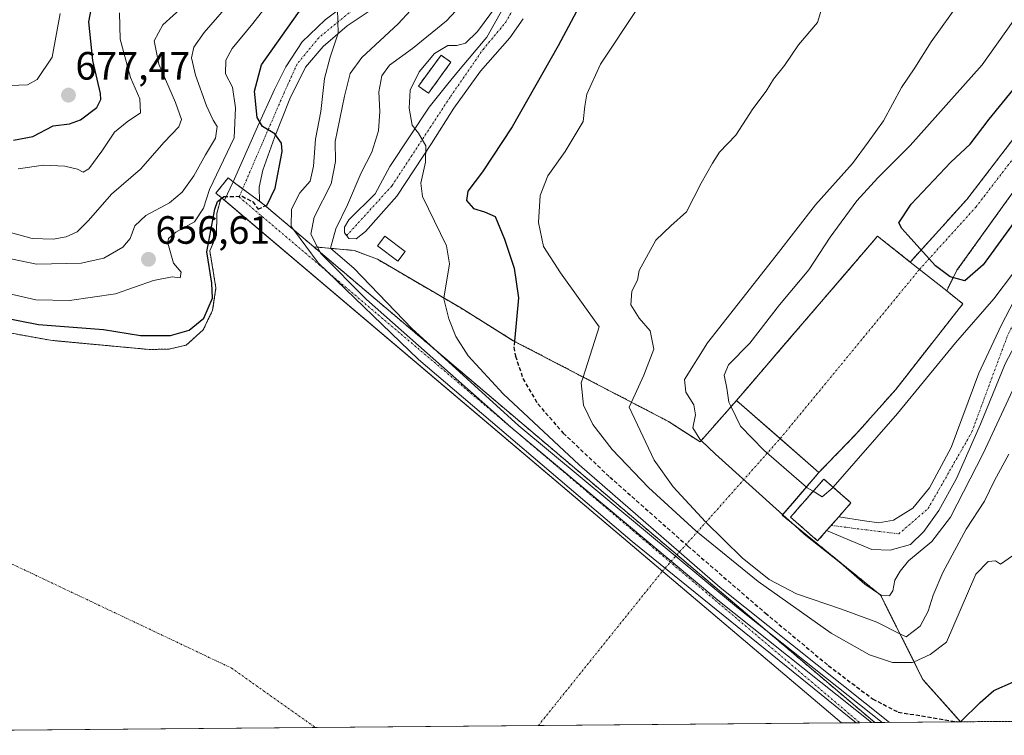
# Model space of a CAD drawing. Units: metres. Extents: x 561787 to 562913, y 4751846 to 4753883.
# Drawn here: x 562378 to 562628, y 4751848 to 4752030 of the extents above; entities that cross this region are included whole.
import ezdxf
from ezdxf.enums import TextEntityAlignment as Align

# ---------------------------------------------------------------- set-up
doc = ezdxf.new("R2010")
doc.units = ezdxf.units.M
doc.header["$MEASUREMENT"] = 0
for name, pattern in [('TRAZO_Y_PUNTO', [1, 0.5, -0.25, 0, -0.25]), ('TRAZOS', [0.75, 0.5, -0.25]), ('TRAZOS2', [0.375, 0.25, -0.125]), ('TRAZOSX2', [1.5, 1, -0.5])]:
    doc.linetypes.add(name, pattern=pattern)
for name, color, linetype, lineweight in [('Arbolado forestal', 92, 'TRAZOS', 0), ('Arbolado forestal CxS', 92, 'Continuous', 0), ('Carátula', 7, 'Continuous', 5), ('Comarca CxS', 133, 'Continuous', 0), ('Comunidad Autónoma CxS', 142, 'Continuous', 0), ('Corriente natural Cxs', 5, 'Continuous', 13), ('Corriente natural eje', 5, 'TRAZO_Y_PUNTO', 0), ('Corriente natural superficial', 5, 'Continuous', 13), ('Curva de nivel maestra', 36, 'Continuous', 30), ('Curva de nivel maestra oculto', 36, 'TRAZOSX2', 30), ('Curva de nivel normal', 36, 'Continuous', 0), ('Edificación ligera', 1, 'Continuous', 0), ('Edificación ligera Cxs', 1, 'Continuous', 0), ('Embalse', 142, 'Continuous', 13), ('Embalse Cxs', 142, 'Continuous', 13), ('Instalación de energía eléctrica', 135, 'TRAZOSX2', 0), ('Instalación de energía eléctrica Cxs', 135, 'Continuous', 0), ('Municipio CxS', 142, 'Continuous', 0), ('Pista pavimentada', 135, 'Continuous', 13), ('Pista pavimentada Cxs', 135, 'Continuous', 0), ('Pista pavimentada eje', 135, 'TRAZO_Y_PUNTO', 0), ('Presa', 1, 'Continuous', 13), ('Presa Cxs', 1, 'Continuous', 13), ('Presa esquema', 1, 'TRAZOS2', 0), ('Provincia CxS', 1, 'Continuous', 0), ('Punto de cota en terreno', 7, 'Continuous', 0), ('Rótulo de punto de cota en terreno', 19, 'Continuous', 0), ('Suelo desnudo', 252, 'Continuous', 0), ('Suelo desnudo CxS', 43, 'Continuous', 0)]:
    doc.layers.add(name, color=color, linetype=linetype, lineweight=lineweight)
doc.styles.add('Arial', font='txt', dxfattribs={"height": 0.2})

# ---------------------------------------------------------------- blocks, each defined once
blk = doc.blocks.new('*U150')
at = {"layer": 'Arbolado forestal CxS', "color": 92, "linetype": 'Continuous', "lineweight": 0}
blk.add_polyline3d([(562631.2, 4752000.62, 599.11), (562618.42, 4751984, 599.37), (562604.19, 4751968.27, 600.66), (562604.06, 4751968.12, 600.67), (562595.76, 4751974.69, 601.13), (562587.79, 4751965.41, 601.4), (562571.4, 4751946.33, 601.53), (562563.24, 4751936.83, 602.1), (562559.94, 4751932.98, 603.12), (562550.69, 4751922.49, 609.58), (562546.58, 4751925.15, 610.36), (562542.66, 4751927.69, 611.43), (562503.3, 4751948.17, 624.69), (562500.6, 4751949.85, 625.6), (562489.94, 4751956.49, 627.39), (562468.85, 4751968.81, 632.93), (562462.94, 4751971.06, 633.11), (562452.64, 4751971.99, 637.37), (562440.05, 4751982.65, 649.55), (562438.85, 4751983.55, 649.89), (562434.59, 4751986.72, 650.75), (562432.19, 4751988.5, 651.74), (562430.89, 4751989.46, 652.51), (562427.81, 4751985.61, 652.38), (562429.1, 4751984.52, 650.59), (562429.11, 4751984.53, 650.6), (562429.11, 4751984.51, 650.59), (562428.02, 4751980.42, 649.38), (562427.98, 4751974.98, 648.22), (562426.26, 4751970.98, 648.6), (562427.82, 4751961.54, 648.9), (562426.98, 4751955.94, 649.74), (562424.58, 4751950.9, 648.79), (562420.26, 4751947.06, 647.87), (562415.9, 4751946.02, 648.07), (562410.86, 4751945.94, 648.14), (562387.77, 4751948.08, 647.98), (562385.78, 4751948.26, 647.92), (562370.82, 4751950.98, 647.86)], dxfattribs=at)
blk = doc.blocks.new('*U153')
at = {"layer": 'Curva de nivel normal', "color": 36, "linetype": 'Continuous', "lineweight": 0}
blk.add_polyline3d([(562447.47, 4751976.37, 645), (562446.92, 4751977.11, 645), (562446.96, 4751981.54, 645), (562449.1, 4751985.66, 645), (562451.77, 4751988.64, 645), (562452.61, 4751992.42, 645), (562453.07, 4751999.33, 645), (562454.41, 4752006.33, 645), (562455.38, 4752014.66, 645), (562456.83, 4752020.1, 645), (562458.83, 4752026.21, 645), (562458.67, 4752032.27, 645)], dxfattribs=at)
blk = doc.blocks.new('*U154')
at = {"layer": 'Curva de nivel normal', "color": 36, "linetype": 'Continuous', "lineweight": 0}
blk.add_polyline3d([(562369.54, 4751970.18, 660), (562382.27, 4751967.58, 660), (562393.59, 4751967.8, 660), (562399.36, 4751969.11, 660), (562404.21, 4751971.86, 660), (562406.08, 4751974.08, 660), (562407.21, 4751977.32, 660), (562410.03, 4751979.92, 660), (562416.03, 4751983.18, 660), (562419.23, 4751985.87, 660), (562422.19, 4751989.97, 660), (562425.16, 4751995.33, 660), (562427.67, 4751999.54, 660), (562428.09, 4752002.53, 660), (562427.14, 4752004.1, 660), (562425.43, 4752007.73, 660), (562422.6, 4752015.56, 660), (562421.64, 4752019.94, 660), (562422.17, 4752022.64, 660), (562424.82, 4752026.34, 660), (562430.52, 4752032.87, 660)], dxfattribs=at)
blk = doc.blocks.new('*U155')
at = {"layer": 'Curva de nivel normal', "color": 36, "linetype": 'Continuous', "lineweight": 0}
blk.add_polyline3d([(562492.19, 4752035.66, 635), (562486.36, 4752029.3, 635), (562477.71, 4752022.27, 635), (562471.84, 4752018.1, 635), (562469.89, 4752015.33, 635), (562469.15, 4752011.31, 635), (562469.44, 4752006.34, 635), (562469.1, 4752001.42, 635), (562467.36, 4751995.99, 635), (562464.64, 4751990.74, 635), (562461.21, 4751982.62, 635), (562458.26, 4751976.57, 635), (562456.93, 4751971.66, 635), (562457, 4751971.6, 635)], dxfattribs=at)
blk = doc.blocks.new('*U156')
at = {"layer": 'Curva de nivel normal', "color": 36, "linetype": 'Continuous', "lineweight": 0}
blk.add_polyline3d([(562377.59, 4751991.76, 670), (562384.06, 4751992.72, 670), (562389.46, 4751992.42, 670), (562392.7, 4751991.66, 670), (562394.08, 4751990.93, 670), (562395.54, 4751991.78, 670), (562398.88, 4751996.22, 670), (562402.1, 4752001.08, 670), (562405.24, 4752003.66, 670), (562408.68, 4752005.96, 670), (562408.53, 4752009.52, 670), (562406.16, 4752014.94, 670), (562403.5, 4752024.65, 670), (562403.34, 4752031.34, 670)], dxfattribs=at)
blk = doc.blocks.new('*U157')
at = {"layer": 'Curva de nivel normal', "color": 36, "linetype": 'Continuous', "lineweight": 0}
blk.add_polyline3d([(562374.71, 4751975.89, 665), (562381.13, 4751974.08, 665), (562386.51, 4751973.89, 665), (562389.79, 4751974.5, 665), (562392.56, 4751975.78, 665), (562395.49, 4751978.68, 665), (562401.32, 4751985.32, 665), (562408.7, 4751991.65, 665), (562414.7, 4751998.54, 665), (562418.41, 4752002.43, 665), (562419.1, 4752004.26, 665), (562417.52, 4752008.59, 665), (562413.3, 4752018.36, 665), (562412.14, 4752024.22, 665), (562414.31, 4752028.27, 665), (562422.17, 4752035.46, 665)], dxfattribs=at)
blk = doc.blocks.new('*U158')
at = {"layer": 'Curva de nivel normal', "color": 36, "linetype": 'Continuous', "lineweight": 0}
blk.add_polyline3d([(562499, 4752033.15, 630), (562494.21, 4752026.62, 630), (562491.14, 4752023.69, 630), (562489, 4752023.08, 630), (562486.66, 4752023.09, 630), (562483.28, 4752021.06, 630), (562479.39, 4752016.37, 630), (562477.13, 4752011.7, 630), (562476.84, 4752007.18, 630), (562477.63, 4752002.87, 630), (562479.2, 4752000.84, 630), (562481.09, 4751997.64, 630), (562481.03, 4751993.5, 630), (562479.84, 4751988.17, 630), (562480.27, 4751984.74, 630), (562486.32, 4751972.27, 630), (562487.12, 4751967.66, 630), (562485.7, 4751958.97, 630)], dxfattribs=at)
blk = doc.blocks.new('*U160')
at = {"layer": 'Curva de nivel normal', "color": 36, "linetype": 'Continuous', "lineweight": 0}
blk.add_polyline3d([(562558.56, 4751931.41, 605), (562558.01, 4751932.53, 605), (562557.46, 4751936.15, 605), (562556.86, 4751939.4, 605), (562557.96, 4751942.03, 605), (562563.32, 4751947.55, 605), (562570.84, 4751957.26, 605), (562578.32, 4751966.17, 605), (562583.7, 4751974.4, 605), (562590.5, 4751983.62, 605), (562595.84, 4751989.48, 605), (562604.04, 4751997.66, 605), (562622.29, 4752018.17, 605), (562630.18, 4752029.23, 605)], dxfattribs=at)
blk = doc.blocks.new('*U161')
at = {"layer": 'Curva de nivel normal', "color": 36, "linetype": 'Continuous', "lineweight": 0}
blk.add_polyline3d([(562480.36, 4752035.44, 640), (562474.03, 4752028.57, 640), (562464.85, 4752020.05, 640), (562461.85, 4752015.98, 640), (562460.44, 4752010.23, 640), (562458.09, 4751998.72, 640), (562458.15, 4751993.66, 640), (562457.03, 4751987.95, 640), (562452.78, 4751979.54, 640), (562451.9, 4751975.21, 640), (562453.63, 4751971.9, 640)], dxfattribs=at)
blk = doc.blocks.new('*U162')
at = {"layer": 'Curva de nivel normal', "color": 36, "linetype": 'Continuous', "lineweight": 0}
blk.add_polyline3d([(562629.69, 4752055.1, 610), (562616.91, 4752034.48, 610), (562609.39, 4752023.98, 610), (562605.21, 4752017.37, 610), (562601.86, 4752012.38, 610), (562597.24, 4752003.94, 610), (562593.36, 4751998.51, 610), (562589.36, 4751993.12, 610), (562580.03, 4751982.66, 610), (562570.03, 4751969.8, 610), (562552.57, 4751947.65, 610), (562546.78, 4751938.28, 610), (562547.06, 4751935.07, 610), (562549.12, 4751931.93, 610), (562549.54, 4751929.33, 610), (562548.9, 4751926.04, 610), (562550.66, 4751923.17, 610), (562551, 4751922.84, 610)], dxfattribs=at)
blk = doc.blocks.new('*U164')
at = {"layer": 'Curva de nivel normal', "color": 36, "linetype": 'Continuous', "lineweight": 0}
blk.add_polyline3d([(562521.01, 4751938.95, 620), (562525.09, 4751951.72, 620), (562515.31, 4751965.35, 620), (562510.94, 4751972.04, 620), (562509.66, 4751978.17, 620), (562510.13, 4751985.04, 620), (562512.05, 4751989.99, 620), (562516.5, 4751996.18, 620), (562521.04, 4752003.79, 620), (562521.46, 4752007.68, 620), (562522, 4752010.7, 620), (562525.47, 4752018.33, 620), (562534.85, 4752032.49, 620)], dxfattribs=at)
blk = doc.blocks.new('*U165')
at = {"layer": 'Curva de nivel normal', "color": 36, "linetype": 'Continuous', "lineweight": 0}
blk.add_polyline3d([(562370.7, 4751961.14, 655), (562382.11, 4751958.5, 655), (562390.65, 4751958.35, 655), (562402.34, 4751960.05, 655), (562412, 4751963.44, 655), (562416.7, 4751964.34, 655), (562418.77, 4751964.12, 655), (562418.99, 4751965.54, 655), (562417.07, 4751967.85, 655), (562415.56, 4751972.87, 655), (562415.8, 4751974.09, 655), (562417.66, 4751975.74, 655), (562422.34, 4751978.36, 655), (562424.63, 4751981.77, 655), (562426.19, 4751986.56, 655), (562432.46, 4751999.66, 655), (562432.82, 4752007.25, 655), (562432, 4752012.49, 655), (562430.28, 4752015.84, 655), (562430.3, 4752019.33, 655), (562431.97, 4752022.33, 655), (562437.21, 4752028.66, 655), (562445.32, 4752039.16, 655)], dxfattribs=at)
blk = doc.blocks.new('*U167')
at = {"layer": 'Curva de nivel normal', "color": 36, "linetype": 'Continuous', "lineweight": 0}
blk.add_polyline3d([(562533.26, 4751932.58, 615), (562536.42, 4751939.42, 615), (562538.99, 4751946, 615), (562538.03, 4751950.66, 615), (562535.23, 4751953.86, 615), (562533.14, 4751957.3, 615), (562533.35, 4751960.71, 615), (562534.8, 4751963.52, 615), (562535.22, 4751965.99, 615), (562539.5, 4751973.69, 615), (562543.3, 4751977.33, 615), (562547.3, 4751980.87, 615), (562550.96, 4751988.15, 615), (562553.83, 4751993.2, 615), (562555.66, 4751995.99, 615), (562559.82, 4752000.33, 615), (562564.1, 4752006.99, 615), (562567.44, 4752011.46, 615), (562569.37, 4752014.51, 615), (562572.16, 4752018.01, 615), (562575.65, 4752023.2, 615), (562580.47, 4752028.88, 615), (562581.39, 4752031.66, 615)], dxfattribs=at)
blk = doc.blocks.new('*U170')
at = {"layer": 'Curva de nivel maestra', "color": 36, "linetype": 'Continuous', "lineweight": 30}
blk.add_polyline3d([(562633.57, 4751982.55, 600), (562622.58, 4751967.41, 600), (562617.88, 4751963.32, 600), (562614.15, 4751964.41, 600), (562610.5, 4751967.13, 600), (562603.47, 4751974.94, 600), (562601.96, 4751976.65, 600), (562601.16, 4751978.03, 600), (562604.28, 4751982.77, 600), (562614.39, 4751993.45, 600), (562619.24, 4751998.03, 600), (562624.05, 4752004.41, 600), (562632.74, 4752014.97, 600)], dxfattribs=at)
blk = doc.blocks.new('*U171')
at = {"layer": 'Curva de nivel maestra', "color": 36, "linetype": 'Continuous', "lineweight": 30}
blk.add_polyline3d([(562376.45, 4751999.01, 675), (562381.36, 4752000, 675), (562386.47, 4752002.66, 675), (562390.62, 4752003.17, 675), (562393.47, 4752004.22, 675), (562397.54, 4752007.33, 675), (562398.63, 4752009.35, 675), (562398.51, 4752010.89, 675), (562396.6, 4752019.22, 675), (562395.51, 4752029.11, 675), (562397.01, 4752036.66, 675)], dxfattribs=at)
blk = doc.blocks.new('*U172')
at = {"layer": 'Curva de nivel maestra', "color": 36, "linetype": 'Continuous', "lineweight": 30}
blk.add_polyline3d([(562520.58, 4752034.09, 625), (562514.69, 4752022.94, 625), (562503.02, 4752002.42, 625), (562495.47, 4751991.04, 625), (562491.72, 4751986.11, 625), (562491.44, 4751983.7, 625), (562493.21, 4751981.7, 625), (562496, 4751980.84, 625), (562498.65, 4751979.67, 625), (562501.03, 4751973.9, 625), (562503.52, 4751966.56, 625), (562504.64, 4751959.08, 625), (562503.61, 4751948.01, 625)], dxfattribs=at)
blk = doc.blocks.new('*U173')
at = {"layer": 'Curva de nivel maestra', "color": 36, "linetype": 'Continuous', "lineweight": 30}
blk.add_polyline3d([(562440.33, 4751982.41, 650), (562440.83, 4751982.65, 650), (562442.88, 4751986.89, 650), (562444.64, 4751996.14, 650), (562444.43, 4751998.27, 650), (562442.78, 4752000.62, 650), (562439.6, 4752002.49, 650), (562438.28, 4752004.82, 650), (562437.57, 4752011.48, 650), (562439.36, 4752018.17, 650), (562450.07, 4752033.18, 650)], dxfattribs=at)
blk = doc.blocks.new('5PATER')
at = {"layer": 'Carátula', "linetype": 'Continuous', "lineweight": 5}
h = blk.add_hatch(color=250, dxfattribs=at)
edge = h.paths.add_edge_path()
edge.add_ellipse((0, 0.01), major_axis=(-1.33, -1.34), ratio=0.999422, start_angle=0, end_angle=360)

msp = doc.modelspace()

# ---------------------------------------------------------------- linework, layer by layer
at = {"layer": 'Arbolado forestal', "color": 92, "linetype": 'TRAZOS', "lineweight": 0}
for points in [[(562580.86, 4751914.73, 602.23), (562580.86, 4751914.74, 602.23), (562590.43, 4751924.58, 602.11), (562600.37, 4751935.81, 601.99), (562617.42, 4751957.54, 601.65), (562613.3, 4751960.8, 600.59), (562615.92, 4751966.03, 599.64), (562628.91, 4751984.14, 599.2), (562638.96, 4751997.64, 599.31), (562643.97, 4752008.16, 599.02), (562650.89, 4752021.62, 598.65), (562655.02, 4752034.64, 598.31), (562657.12, 4752048.36, 597.88), (562664.5, 4752067.19, 597.64), (562672.14, 4752078.88, 597.54), (562680.48, 4752087.43, 597.64), (562685.78, 4752090.63, 597.61)], [(562911.96, 4752009.26, 622.59), (562912.65, 4751935, 636.78), (562912.66, 4751933.46, 637.19), (562912.67, 4751931.91, 637.27), (562913.18, 4751877.43, 652.92), (562913.19, 4751875.7, 653.57), (562913.21, 4751873.97, 654.23), (562913.39, 4751854.1, 662.75), (562885.96, 4751853.86, 658.35), (562883.53, 4751853.84, 658.29), (562881.11, 4751853.81, 658.1), (562747.21, 4751852.63, 641.95), (562743.27, 4751852.59, 641.88), (562739.73, 4751852.56, 642.14), (562700.02, 4751852.21, 633.85), (562693.99, 4751852.15, 633.44), (562685.55, 4751852.08, 633.01), (562616.82, 4751851.47, 624.99)], [(562631.2, 4752000.62, 599.11), (562618.41, 4751984, 599.37), (562604.19, 4751968.27, 600.66), (562604.06, 4751968.12, 600.67), (562595.76, 4751974.7, 601.13), (562587.79, 4751965.41, 601.4), (562571.4, 4751946.33, 601.53), (562563.24, 4751936.83, 602.1), (562559.94, 4751932.98, 603.12)], [(562559.94, 4751932.98, 603.12), (562550.69, 4751922.49, 609.58), (562546.58, 4751925.15, 610.36), (562542.66, 4751927.69, 611.43), (562503.3, 4751948.17, 624.69), (562500.6, 4751949.85, 625.6), (562489.94, 4751956.49, 627.39), (562468.85, 4751968.81, 632.93), (562462.94, 4751971.06, 633.11), (562452.64, 4751971.99, 637.37), (562440.05, 4751982.65, 649.55), (562438.85, 4751983.55, 649.89), (562434.59, 4751986.72, 650.75), (562432.19, 4751988.5, 651.74), (562430.89, 4751989.46, 652.51), (562427.81, 4751985.61, 652.38), (562429.1, 4751984.52, 650.59), (562429.11, 4751984.53, 650.6), (562429.11, 4751984.51, 650.59), (562428.02, 4751980.42, 649.38), (562427.98, 4751974.98, 648.22), (562426.26, 4751970.98, 648.6), (562427.82, 4751961.54, 648.9), (562426.98, 4751955.94, 649.74), (562424.58, 4751950.9, 648.79), (562420.26, 4751947.06, 647.87), (562415.9, 4751946.02, 648.07), (562410.86, 4751945.94, 648.14), (562387.77, 4751948.08, 647.98), (562385.78, 4751948.26, 647.92), (562370.82, 4751950.98, 647.86)], [(562616.82, 4751851.47, 624.99), (562615.12, 4751853.38, 624.12), (562607.28, 4751862.17, 620.94), (562596.53, 4751883.61, 609.67), (562571.57, 4751903.86, 605.91), (562574.21, 4751906.96, 604.9), (562580.86, 4751914.73, 602.23)]]:
    msp.add_polyline3d(points, dxfattribs=at)
at = {"layer": 'Arbolado forestal CxS', "color": 92, "linetype": 'Continuous', "lineweight": 0}
msp.add_polyline3d([(562913.39, 4751854.1, 662.75), (562616.82, 4751851.47, 624.99), (562615.12, 4751853.38, 624.12), (562607.28, 4751862.17, 620.94), (562596.53, 4751883.61, 609.67), (562571.57, 4751903.86, 605.91), (562574.21, 4751906.95, 604.9), (562580.86, 4751914.73, 602.23), (562580.87, 4751914.74, 602.23), (562590.43, 4751924.58, 602.11), (562600.37, 4751935.81, 601.99), (562617.42, 4751957.54, 601.65), (562613.3, 4751960.8, 600.59), (562615.92, 4751966.03, 599.64), (562628.91, 4751984.14, 599.2)], dxfattribs=at)
at = {"layer": 'Comarca CxS', "color": 133, "linetype": 'Continuous', "lineweight": 0}
msp.add_polyline3d([(562896.71, 4753669.79, 630.5), (562913.39, 4751854.1, 662.75), (562913.39, 4751854.1, 662.75), (562231.25, 4751848.05, 669.49), (562215.9, 4751914.82, 648.43), (562202.03, 4751975.14, 645.99), (562199.32, 4751985.88, 650.33), (562198.55, 4751989.2, 651.94), (562132.71, 4752274.97, 755.87), (562127, 4752301.28, 765.42), (562198.83, 4752538.76, 732.72), (562273.95, 4752787.74, 657.31)], dxfattribs=at)
msp.add_polyline3d([(562896.71, 4753669.79, 630.5), (562913.39, 4751854.1, 662.75), (562913.39, 4751854.1, 662.75), (562231.25, 4751848.05, 669.49), (562215.9, 4751914.82, 648.43), (562202.03, 4751975.14, 645.99), (562199.32, 4751985.88, 650.33), (562198.55, 4751989.2, 651.94), (562132.71, 4752274.97, 755.87), (562127, 4752301.28, 765.42), (562198.83, 4752538.76, 732.72), (562273.95, 4752787.74, 657.31)], dxfattribs=at)
at = {"layer": 'Comunidad Autónoma CxS', "color": 142, "linetype": 'Continuous', "lineweight": 0}
msp.add_polyline3d([(562896.71, 4753669.79, 630.5), (562913.39, 4751854.1, 662.75), (562913.39, 4751854.1, 662.75), (562231.25, 4751848.05, 669.49), (562215.9, 4751914.82, 648.43), (562202.03, 4751975.14, 645.99), (562199.32, 4751985.88, 650.33), (562198.55, 4751989.2, 651.94), (562132.71, 4752274.97, 755.87), (562127, 4752301.28, 765.42), (562198.83, 4752538.76, 732.72), (562273.95, 4752787.74, 657.31)], dxfattribs=at)
msp.add_polyline3d([(562896.71, 4753669.79, 630.5), (562913.39, 4751854.1, 662.75), (562913.39, 4751854.1, 662.75), (562231.25, 4751848.05, 669.49), (562215.9, 4751914.82, 648.43), (562202.03, 4751975.14, 645.99), (562199.32, 4751985.88, 650.33), (562198.55, 4751989.2, 651.94), (562132.71, 4752274.97, 755.87), (562127, 4752301.28, 765.42), (562198.83, 4752538.76, 732.72), (562273.95, 4752787.74, 657.31)], dxfattribs=at)
at = {"layer": 'Corriente natural Cxs', "color": 5, "linetype": 'Continuous', "lineweight": 13}
msp.add_polyline3d([(562628.91, 4751984.14, 599.2), (562615.92, 4751966.03, 599.64), (562613.3, 4751960.8, 600.59), (562613.3, 4751960.8, 600.59), (562604.06, 4751968.12, 600.67), (562604.19, 4751968.27, 600.66), (562618.42, 4751984, 599.37), (562631.2, 4752000.62, 599.11)], dxfattribs=at)
msp.add_polyline3d([(562604.06, 4751968.12, 600.67), (562613.3, 4751960.8, 600.59), (562617.42, 4751957.54, 601.65), (562600.37, 4751935.81, 601.99), (562590.43, 4751924.58, 602.11), (562580.86, 4751914.73, 602.23), (562559.94, 4751932.98, 603.12), (562595.76, 4751974.69, 601.13), (562604.06, 4751968.12, 600.67)], close=True, dxfattribs=at)
at = {"layer": 'Corriente natural eje', "color": 5, "linetype": 'TRAZO_Y_PUNTO', "lineweight": 0}
for points in [[(562606.41, 4751966.26, 600.72), (562620.72, 4751982.08, 599.27), (562633.73, 4751998.99, 599.02)], [(562606.41, 4751966.26, 600.72), (562571.03, 4751923.31, 602.09)], [(562207.44, 4751954.27, 645.8), (562341.25, 4751907.98, 645.85), (562431.74, 4751865.12, 637.56), (562453.06, 4751850.02, 631.31)], [(562541.13, 4751889.67, 608.73), (562571.03, 4751923.31, 602.09)], [(562509.66, 4751850.52, 616.83), (562541.13, 4751889.67, 608.73)]]:
    msp.add_polyline3d(points, dxfattribs=at)
at = {"layer": 'Corriente natural superficial', "color": 5, "linetype": 'Continuous', "lineweight": 13}
for points in [[(562604.06, 4751968.12, 600.67), (562604.19, 4751968.27, 600.66), (562618.42, 4751984, 599.37), (562631.2, 4752000.62, 599.11)], [(562628.91, 4751984.14, 599.2), (562615.92, 4751966.03, 599.64), (562613.3, 4751960.8, 600.59)], [(562559.94, 4751932.98, 603.12), (562595.76, 4751974.69, 601.13), (562604.06, 4751968.12, 600.67)], [(562604.06, 4751968.12, 600.67), (562613.3, 4751960.8, 600.59)], [(562604.06, 4751968.12, 600.67), (562613.3, 4751960.8, 600.59)], [(562613.3, 4751960.8, 600.59), (562617.42, 4751957.54, 601.65), (562600.37, 4751935.81, 601.99), (562590.43, 4751924.58, 602.11), (562580.86, 4751914.73, 602.23)], [(562580.86, 4751914.73, 602.23), (562559.94, 4751932.98, 603.12)]]:
    msp.add_polyline3d(points, dxfattribs=at)
at = {"layer": 'Curva de nivel maestra', "color": 36, "linetype": 'Continuous', "lineweight": 30}
for points in [[(562364.54, 4751955.79, 650), (562382.74, 4751952.27, 650), (562399.28, 4751951.03, 650), (562408.68, 4751949.52, 650), (562416.28, 4751949.45, 650), (562421.03, 4751950.82, 650), (562424.74, 4751953.92, 650), (562426.9, 4751958.97, 650), (562426.76, 4751962.79, 650), (562425.46, 4751970.69, 650), (562427.52, 4751981.54, 650), (562428.21, 4751983.46, 650), (562429.32, 4751984.34, 650)], [(562616.84, 4751851.47, 625), (562621.8, 4751856.4, 625), (562625.24, 4751859.38, 625), (562630.27, 4751861.65, 625)]]:
    msp.add_polyline3d(points, dxfattribs=at)
at = {"layer": 'Curva de nivel maestra oculto', "color": 36, "linetype": 'TRAZOSX2', "lineweight": 30}
for points in [[(562429.32, 4751984.34, 650), (562429.85, 4751984.76, 650), (562434.43, 4751984.8, 650), (562437.16, 4751983.42, 650), (562438.54, 4751981.56, 650), (562440.33, 4751982.41, 650)], [(562503.61, 4751948.01, 625), (562503.47, 4751946.49, 625), (562503.84, 4751944.28, 625), (562505.74, 4751938.55, 625), (562509.53, 4751932.12, 625), (562515.98, 4751924.71, 625), (562527.78, 4751913.57, 625), (562547.61, 4751896.05, 625), (562567.27, 4751879.06, 625), (562583.25, 4751865.76, 625), (562594.5, 4751857.28, 625), (562601.02, 4751853.93, 625), (562616.11, 4751851.46, 625)]]:
    msp.add_polyline3d(points, dxfattribs=at)
at = {"layer": 'Curva de nivel normal', "color": 36, "linetype": 'Continuous', "lineweight": 0}
for points in [[(562375.62, 4752012.89, 680), (562379.94, 4752013.12, 680), (562382.41, 4752014.43, 680), (562386.28, 4752020.11, 680), (562388.24, 4752031.19, 680)], [(562640.26, 4751978.6, 605), (562625.25, 4751958.77, 605), (562615.58, 4751947.6, 605), (562600.81, 4751929.66, 605), (562584.52, 4751910.97, 605)], [(562447.47, 4751976.37, 645), (562453.74, 4751967.91, 645), (562479.24, 4751943.37, 645), (562533.44, 4751897.18, 645), (562590.33, 4751851.23, 645)], [(562453.63, 4751971.9, 640), (562454.48, 4751970.28, 640), (562466.03, 4751958.62, 640), (562502.69, 4751926.26, 640), (562555.2, 4751882.32, 640), (562594.24, 4751851.27, 640)], [(562457, 4751971.6, 635), (562462.8, 4751966.61, 635), (562477.58, 4751951.25, 635), (562504.67, 4751926.56, 635), (562559.95, 4751880.67, 635), (562596.94, 4751851.29, 635)], [(562485.7, 4751958.97, 630), (562485.67, 4751958.79, 630), (562486.92, 4751953.74, 630), (562488.7, 4751949.23, 630), (562491.88, 4751944.34, 630), (562500.69, 4751934.69, 630), (562520.02, 4751916.65, 630), (562555.84, 4751885.56, 630), (562598.76, 4751851.31, 630)], [(562605.03, 4751866.66, 620), (562604.66, 4751866.49, 620), (562599.56, 4751866.52, 620), (562593.69, 4751868.43, 620), (562584, 4751873.96, 620), (562565.42, 4751887.07, 620), (562549.6, 4751899.95, 620), (562537.62, 4751910.93, 620), (562528.38, 4751920.55, 620), (562523.5, 4751926.9, 620), (562521.08, 4751931.82, 620), (562520.54, 4751937.47, 620), (562521.01, 4751938.95, 620)], [(562596, 4751884.04, 610), (562596.7, 4751883.57, 610), (562598.81, 4751883.42, 610), (562599.62, 4751884.71, 610), (562600.12, 4751887.44, 610), (562601.46, 4751889.66, 610), (562603.6, 4751892.33, 610), (562609.5, 4751897.19, 610), (562614.23, 4751903.42, 610), (562622.59, 4751919.51, 610), (562630.66, 4751936.99, 610)], [(562601.43, 4751873.83, 615), (562595.55, 4751876.74, 615), (562586.63, 4751880.01, 615), (562575.18, 4751883.94, 615), (562568.23, 4751887.54, 615), (562561.42, 4751893.05, 615), (562552.07, 4751902.22, 615), (562543.87, 4751911.08, 615), (562539.06, 4751917.84, 615), (562532.67, 4751931.3, 615), (562533.26, 4751932.58, 615)], [(562577.69, 4751911.03, 605), (562566.87, 4751920.39, 605), (562560.99, 4751926.48, 605), (562558.56, 4751931.41, 605)], [(562551, 4751922.84, 610), (562554.64, 4751919.34, 610), (562571.71, 4751904.02, 610)], [(562629.05, 4751919.41, 615), (562625.42, 4751912.66, 615), (562622.93, 4751907.41, 615), (562618.28, 4751900.33, 615), (562612.32, 4751889.33, 615), (562609.83, 4751883.63, 615), (562608.64, 4751879.53, 615), (562606.61, 4751875.71, 615), (562603.03, 4751873.04, 615), (562601.43, 4751873.83, 615)], [(562579.39, 4751909.95, 605), (562577.91, 4751910.84, 605), (562577.69, 4751911.03, 605)], [(562584.52, 4751910.97, 605), (562584.48, 4751910.92, 605), (562581.72, 4751908.56, 605), (562579.39, 4751909.95, 605)], [(562571.71, 4751904.02, 610), (562574.79, 4751901.24, 610)], [(562574.79, 4751901.24, 610), (562577.16, 4751899.12, 610), (562586.43, 4751891.73, 610), (562592.51, 4751886.38, 610), (562596, 4751884.04, 610)], [(562630.01, 4751893.56, 620), (562627, 4751891.46, 620), (562625.73, 4751892.28, 620), (562623.8, 4751892.18, 620), (562620.66, 4751888.94, 620), (562613.29, 4751871.66, 620), (562609.09, 4751868.51, 620), (562605.03, 4751866.66, 620)]]:
    msp.add_polyline3d(points, dxfattribs=at)
at = {"layer": 'Edificación ligera', "color": 1, "linetype": 'Continuous', "lineweight": 0}
for points in [[(562487.47, 4752018.81, 631.25), (562481.73, 4752010.95, 631.53), (562479.23, 4752012.78, 631.77), (562484.98, 4752020.63, 631.43), (562487.47, 4752018.81, 631.25)], [(562475.83, 4751970.76, 633.04), (562473.96, 4751968.31, 633.22), (562468.82, 4751972.24, 634.04), (562470.69, 4751974.69, 634.55), (562475.83, 4751970.76, 633.04)], [(562582.83, 4751899.97, 616.63), (562580.55, 4751897.37, 614.73), (562573.66, 4751903.4, 615.64), (562582.12, 4751913.07, 612.8), (562589.01, 4751907.04, 613.49), (562585.92, 4751903.5, 616.43), (562583.98, 4751901.29, 616.94), (562583.93, 4751901.23, 616.93), (562582.83, 4751899.97, 616.63)]]:
    msp.add_polyline3d(points, dxfattribs=at)
at = {"layer": 'Edificación ligera Cxs', "color": 1, "linetype": 'Continuous', "lineweight": 0}
for points in [[(562487.47, 4752018.81, 631.25), (562481.73, 4752010.95, 631.53), (562479.23, 4752012.78, 631.77), (562484.98, 4752020.63, 631.43), (562487.47, 4752018.81, 631.25)], [(562475.83, 4751970.76, 633.04), (562473.96, 4751968.31, 633.22), (562468.82, 4751972.24, 634.04), (562470.69, 4751974.69, 634.55), (562475.83, 4751970.76, 633.04)], [(562582.83, 4751899.97, 616.63), (562580.55, 4751897.37, 614.73), (562573.66, 4751903.4, 615.64), (562582.12, 4751913.07, 612.79), (562589.01, 4751907.04, 613.49), (562585.92, 4751903.5, 616.43), (562583.98, 4751901.29, 616.94), (562583.93, 4751901.23, 616.93), (562582.83, 4751899.97, 616.63)]]:
    msp.add_polyline3d(points, close=True, dxfattribs=at)
at = {"layer": 'Embalse', "color": 142, "linetype": 'Continuous', "lineweight": 13}
for points in [[(562248.22, 4751966.5, 647.25), (562275.06, 4751965.14, 646.7), (562287.94, 4751965.46, 646.5), (562307.82, 4751968.26, 646.27), (562317.86, 4751966.18, 647.99), (562339.06, 4751959.38, 647.42), (562345.58, 4751957.54, 647.32), (562350.62, 4751957.06, 648), (562370.82, 4751950.98, 647.86), (562385.78, 4751948.26, 647.92), (562410.86, 4751945.94, 648.14), (562415.9, 4751946.02, 648.07), (562420.26, 4751947.06, 647.87), (562424.58, 4751950.9, 648.79), (562426.98, 4751955.94, 649.74), (562427.82, 4751961.54, 648.9), (562426.26, 4751970.98, 648.6), (562427.98, 4751974.98, 648.22), (562428.02, 4751980.42, 649.38), (562429.1, 4751984.52, 650.59)], [(562248.22, 4751966.5, 647.25), (562275.06, 4751965.14, 646.7), (562287.94, 4751965.46, 646.5), (562307.82, 4751968.26, 646.27), (562317.86, 4751966.18, 647.99), (562339.06, 4751959.38, 647.42), (562345.58, 4751957.54, 647.32), (562350.62, 4751957.06, 648), (562370.82, 4751950.98, 647.86), (562385.78, 4751948.26, 647.92), (562410.86, 4751945.94, 648.14), (562415.9, 4751946.02, 648.07), (562420.26, 4751947.06, 647.87), (562424.58, 4751950.9, 648.79), (562426.98, 4751955.94, 649.74), (562427.82, 4751961.54, 648.9), (562426.26, 4751970.98, 648.6), (562427.98, 4751974.98, 648.22), (562428.02, 4751980.42, 649.38), (562429.1, 4751984.52, 650.59)], [(562429.1, 4751984.52, 650.59), (562586.58, 4751851.2, 617.8)], [(562429.1, 4751984.52, 650.59), (562586.58, 4751851.2, 617.8)], [(562586.58, 4751851.2, 617.8), (562318.93, 4751848.82, 647.97)], [(562586.58, 4751851.2, 617.8), (562318.93, 4751848.82, 647.97)]]:
    msp.add_polyline3d(points, dxfattribs=at)
at = {"layer": 'Embalse Cxs', "color": 142, "linetype": 'Continuous', "lineweight": 13}
msp.add_polyline3d([(562370.82, 4751950.98, 647.86), (562385.78, 4751948.26, 647.92), (562410.86, 4751945.94, 648.14), (562415.9, 4751946.02, 648.07), (562420.26, 4751947.06, 647.87), (562424.58, 4751950.9, 648.79), (562426.98, 4751955.94, 649.74), (562427.82, 4751961.54, 648.9), (562426.26, 4751970.98, 648.6), (562427.98, 4751974.98, 648.22), (562428.02, 4751980.42, 649.38), (562429.1, 4751984.52, 650.59), (562586.58, 4751851.2, 617.8), (562318.93, 4751848.82, 647.97)], dxfattribs=at)
msp.add_polyline3d([(562370.82, 4751950.98, 647.86), (562385.78, 4751948.26, 647.92), (562410.86, 4751945.94, 648.14), (562415.9, 4751946.02, 648.07), (562420.26, 4751947.06, 647.87), (562424.58, 4751950.9, 648.79), (562426.98, 4751955.94, 649.74), (562427.82, 4751961.54, 648.9), (562426.26, 4751970.98, 648.6), (562427.98, 4751974.98, 648.22), (562428.02, 4751980.42, 649.38), (562429.1, 4751984.52, 650.59), (562586.58, 4751851.2, 617.8), (562318.93, 4751848.82, 647.97)], dxfattribs=at)
at = {"layer": 'Instalación de energía eléctrica', "color": 135, "linetype": 'TRAZOSX2', "lineweight": 0}
for points in [[(562487.47, 4752018.81, 628.68), (562481.73, 4752010.95, 628.83), (562479.23, 4752012.78, 629.85), (562484.98, 4752020.63, 629.58), (562487.47, 4752018.81, 628.68)], [(562582.83, 4751899.97, 608.92), (562580.55, 4751897.37, 609.35), (562573.66, 4751903.4, 606.38), (562582.12, 4751913.07, 603.04), (562589.01, 4751907.04, 607.95), (562585.92, 4751903.5, 608.43)], [(562585.92, 4751903.5, 608.43), (562583.98, 4751901.29, 608.63)], [(562583.98, 4751901.29, 608.63), (562582.83, 4751899.97, 608.92)]]:
    msp.add_polyline3d(points, dxfattribs=at)
at = {"layer": 'Instalación de energía eléctrica Cxs', "color": 135, "linetype": 'Continuous', "lineweight": 0}
for points in [[(562487.47, 4752018.81, 628.68), (562481.73, 4752010.95, 628.83), (562479.23, 4752012.78, 629.85), (562484.98, 4752020.63, 629.58), (562487.47, 4752018.81, 628.68)], [(562582.83, 4751899.97, 608.92), (562580.55, 4751897.37, 609.35), (562573.66, 4751903.4, 606.38), (562582.12, 4751913.07, 603.04), (562589.01, 4751907.04, 607.95), (562585.92, 4751903.5, 608.43), (562582.83, 4751899.97, 608.92)]]:
    msp.add_polyline3d(points, close=True, dxfattribs=at)
at = {"layer": 'Municipio CxS', "color": 142, "linetype": 'Continuous', "lineweight": 0}
msp.add_polyline3d([(562903.68, 4752910.84, 622.55), (562913.39, 4751854.1, 662.75), (562231.25, 4751848.05, 669.49), (562215.9, 4751914.82, 648.43), (562202.03, 4751975.14, 645.99), (562199.32, 4751985.88, 650.33), (562198.55, 4751989.2, 651.94), (562132.71, 4752274.97, 755.87), (562127, 4752301.28, 765.42), (562198.83, 4752538.76, 732.72), (562273.95, 4752787.74, 657.31)], dxfattribs=at)
msp.add_polyline3d([(562903.68, 4752910.84, 622.55), (562913.39, 4751854.1, 662.75), (562231.25, 4751848.05, 669.49), (562215.9, 4751914.82, 648.43), (562202.03, 4751975.14, 645.99), (562199.32, 4751985.88, 650.33), (562198.55, 4751989.2, 651.94), (562132.71, 4752274.97, 755.87), (562127, 4752301.28, 765.42), (562198.83, 4752538.76, 732.72), (562273.95, 4752787.74, 657.31)], dxfattribs=at)
at = {"layer": 'Pista pavimentada', "color": 135, "linetype": 'Continuous', "lineweight": 13}
for points in [[(562432.19, 4751988.5, 651.74), (562438.37, 4752002.42, 650.39), (562442.69, 4752011.94, 648.28), (562445.53, 4752017.68, 647.48), (562449.69, 4752024.02, 646.7), (562455.57, 4752029.54, 645.56), (562463.37, 4752035.54, 644.03), (562474.61, 4752044.26, 641.88), (562485.81, 4752054.1, 639.58), (562509.61, 4752076.34, 633.83), (562522.61, 4752087.38, 632.42), (562532.49, 4752094.26, 631.71), (562540.29, 4752098.98, 630.85), (562546.69, 4752101.54, 630.55), (562551.73, 4752101.78, 629.35), (562555.13, 4752101.46, 629.07), (562557.69, 4752099.86, 628.95), (562558.93, 4752096.82, 628.89)], [(562505.81, 4752029.86, 628.84), (562502.45, 4752024.98, 628.72), (562494.93, 4752016.54, 628.4), (562488.17, 4752007.14, 628.35), (562482.57, 4751998.18, 629.35), (562473.69, 4751984.82, 632.12), (562465.81, 4751975.86, 632.88), (562463.41, 4751974.02, 632.99), (562461.53, 4751974.1, 633.03), (562461.02, 4751974.77, 633.22), (562460.41, 4751975.54, 633.51), (562460.45, 4751976.98, 633.55), (562461.57, 4751978.82, 633.1), (562468.21, 4751985.46, 632.56), (562471.97, 4751992.34, 631.65), (562481.93, 4752007.46, 628.87), (562486.65, 4752013.38, 628.58), (562489.42, 4752016.66, 628.54), (562496.57, 4752025.14, 629.02), (562510.09, 4752049.3, 629.18)], [(562468.73, 4752033.14, 643.13), (562461.09, 4752028.02, 644.46), (562455.01, 4752022.82, 645.61), (562450.58, 4752017.57, 646.99), (562446.57, 4752009.54, 648.48), (562442.65, 4751999.7, 649.96), (562439.73, 4751991.46, 650.92), (562438.81, 4751987.14, 650.8), (562438.85, 4751983.55, 649.89)], [(562585.92, 4751903.5, 608.43), (562592.45, 4751902.49, 609.13), (562596.04, 4751901.94, 609.26), (562599.84, 4751902.66, 609.2), (562604.68, 4751905.7, 609.05), (562608.96, 4751910.82, 608.72), (562614.4, 4751921.06, 608.22), (562621.48, 4751939.94, 608.3), (562627.13, 4751952.02, 607.52), (562633.85, 4751964.9, 606.27), (562639.81, 4751973.22, 606.03), (562653.33, 4751989.62, 605.69), (562659.01, 4751995.7, 605.79), (562663.53, 4751999.38, 605.73), (562673.65, 4752004.98, 605.61), (562677.11, 4752006.86, 605.29)], [(562671.09, 4751997.14, 606.05), (562668.17, 4751995.78, 606.02), (562659.41, 4751988.1, 606.08), (562650.89, 4751978.5, 606.15), (562644.05, 4751969.7, 607.01), (562637.93, 4751960.9, 607.51), (562628.16, 4751942.26, 608.37), (562621.92, 4751926.98, 608.68), (562615.76, 4751913.22, 608.76), (562611.32, 4751905.06, 608.93), (562607.52, 4751899.78, 609.16), (562604.08, 4751896.42, 609.47), (562598.96, 4751894.98, 609.39), (562594.32, 4751895.22, 609.38), (562582.83, 4751899.97, 608.92)], [(562586.59, 4751851.2, 617.81), (562429.99, 4751983.78, 649.4), (562432.19, 4751988.5, 651.74)], [(562438.85, 4751983.55, 649.89), (562440.05, 4751982.65, 649.55), (562452.64, 4751971.99, 637.37)], [(562452.64, 4751971.99, 637.37), (562595.06, 4751851.28, 620.2)], [(562582.83, 4751899.97, 608.92), (562583.93, 4751901.23, 608.64), (562583.98, 4751901.29, 608.63), (562585.92, 4751903.5, 608.43)], [(562595.06, 4751851.28, 620.2), (562586.59, 4751851.2, 617.81)]]:
    msp.add_polyline3d(points, dxfattribs=at)
at = {"layer": 'Pista pavimentada Cxs', "color": 135, "linetype": 'Continuous', "lineweight": 0}
for points in [[(562505.81, 4752029.86, 628.84), (562502.45, 4752024.98, 628.72), (562494.93, 4752016.54, 628.4), (562488.17, 4752007.14, 628.35), (562482.57, 4751998.18, 629.35), (562473.69, 4751984.82, 632.12), (562465.81, 4751975.86, 632.88), (562463.41, 4751974.02, 632.99), (562461.53, 4751974.1, 633.03), (562461.02, 4751974.77, 633.22), (562460.41, 4751975.54, 633.51), (562460.45, 4751976.98, 633.55), (562461.57, 4751978.82, 633.1), (562468.21, 4751985.46, 632.56), (562471.97, 4751992.34, 631.65), (562481.93, 4752007.46, 628.87), (562486.65, 4752013.38, 628.58), (562489.42, 4752016.66, 628.54), (562496.57, 4752025.14, 629.02), (562510.09, 4752049.3, 629.18)], [(562468.73, 4752033.14, 643.13), (562461.09, 4752028.02, 644.46), (562455.01, 4752022.82, 645.61), (562450.58, 4752017.57, 646.99), (562446.57, 4752009.54, 648.48), (562442.65, 4751999.7, 649.96), (562439.73, 4751991.46, 650.92), (562438.81, 4751987.14, 650.8), (562438.85, 4751983.55, 649.89), (562440.05, 4751982.65, 649.55), (562452.64, 4751971.99, 637.37), (562595.06, 4751851.28, 620.2), (562586.59, 4751851.2, 617.81), (562429.99, 4751983.78, 649.4), (562432.19, 4751988.5, 651.74), (562438.37, 4752002.42, 650.39), (562442.69, 4752011.94, 648.28), (562445.53, 4752017.68, 647.48), (562449.69, 4752024.02, 646.7), (562455.57, 4752029.54, 645.56), (562463.37, 4752035.54, 644.03)], [(562628.16, 4751942.26, 608.37), (562621.92, 4751926.98, 608.68), (562615.76, 4751913.22, 608.76), (562611.32, 4751905.06, 608.93), (562607.52, 4751899.78, 609.16), (562604.08, 4751896.42, 609.47), (562598.96, 4751894.98, 609.39), (562594.32, 4751895.22, 609.38), (562582.83, 4751899.97, 608.92), (562583.93, 4751901.23, 608.64), (562585.92, 4751903.5, 608.43), (562592.45, 4751902.49, 609.13), (562596.04, 4751901.94, 609.26), (562599.84, 4751902.66, 609.2), (562604.68, 4751905.7, 609.05), (562608.96, 4751910.82, 608.72), (562614.4, 4751921.06, 608.22), (562621.48, 4751939.94, 608.3), (562627.13, 4751952.02, 607.52), (562633.85, 4751964.9, 606.27)]]:
    msp.add_polyline3d(points, dxfattribs=at)
at = {"layer": 'Pista pavimentada eje', "color": 135, "linetype": 'TRAZO_Y_PUNTO', "lineweight": 0}
for points in [[(562460.99, 4751974.81, 633.23), (562472.49, 4751987.46, 632.03), (562487.38, 4752010.15, 628.57), (562495.63, 4752022.07, 628.73), (562501.36, 4752028.95, 628.91), (562509.38, 4752043.16, 628.91), (562522.91, 4752062.64, 628.87), (562535.05, 4752076.62, 628.65), (562550.41, 4752086.94, 628.46), (562554.99, 4752091.52, 628.62), (562555.45, 4752096.11, 628.97), (562552.01, 4752099.09, 629.31), (562544.91, 4752098.63, 630.05), (562537.8, 4752095.19, 630.87), (562526.8, 4752087.63, 632.26), (562513.28, 4752076.62, 633.84), (562496.32, 4752060.12, 637.55), (562471.8, 4752039.72, 642.44), (562453.93, 4752025.05, 645.77), (562448.43, 4752018.4, 647.05), (562445.22, 4752011.3, 648.28), (562433.69, 4751984.64, 649.49), (562591.24, 4751851.24, 619.06)], [(562583.98, 4751901.29, 608.63), (562601.14, 4751899.15, 609.27), (562608.6, 4751905.59, 608.98), (562619.71, 4751925.03, 608.46), (562628.96, 4751950.03, 607.8), (562639.76, 4751968.23, 606.85), (562655.5, 4751988.6, 605.96), (562664.76, 4751997.24, 605.85), (562677.73, 4752004.27, 605.4)]]:
    msp.add_polyline3d(points, dxfattribs=at)
at = {"layer": 'Presa', "color": 1, "linetype": 'Continuous', "lineweight": 13}
for points in [[(562586.58, 4751851.2, 648.42), (562429.1, 4751984.52, 653.21), (562427.81, 4751985.61, 654.48), (562430.89, 4751989.46, 653.55), (562432.19, 4751988.5, 651.87), (562434.59, 4751986.72, 651.79), (562438.85, 4751983.55, 651.87), (562440.05, 4751982.65, 652.02), (562452.64, 4751971.99, 649.18)], [(562452.64, 4751971.99, 649.18), (562462.94, 4751971.06, 636.35), (562468.85, 4751968.81, 633.89), (562489.94, 4751956.49, 628.48), (562503.3, 4751948.17, 625.14), (562542.66, 4751927.69, 612.11)], [(562542.66, 4751927.69, 612.11), (562550.69, 4751922.49, 611.33), (562559.94, 4751932.98, 608.72), (562580.86, 4751914.73, 607.61), (562571.57, 4751903.86, 612.87), (562596.53, 4751883.61, 610.04), (562607.28, 4751862.17, 629.65), (562616.82, 4751851.47, 634.27)], [(562595.06, 4751851.28, 648.78), (562586.58, 4751851.2, 648.42)], [(562595.06, 4751851.28, 648.78), (562586.58, 4751851.2, 648.42)], [(562616.82, 4751851.47, 634.27), (562595.06, 4751851.28, 648.78)], [(562616.82, 4751851.47, 634.27), (562595.06, 4751851.28, 648.78)]]:
    msp.add_polyline3d(points, dxfattribs=at)
at = {"layer": 'Presa Cxs', "color": 1, "linetype": 'Continuous', "lineweight": 13}
msp.add_polyline3d([(562542.66, 4751927.69, 612.11), (562550.69, 4751922.49, 611.33), (562559.94, 4751932.98, 608.72), (562580.86, 4751914.73, 607.61), (562571.57, 4751903.86, 612.87), (562596.53, 4751883.61, 610.04), (562607.28, 4751862.17, 629.65), (562616.82, 4751851.47, 634.27), (562586.58, 4751851.2, 648.42), (562429.1, 4751984.52, 653.21), (562427.81, 4751985.61, 654.48), (562430.89, 4751989.46, 653.55), (562432.19, 4751988.5, 651.87), (562434.59, 4751986.72, 651.79), (562438.85, 4751983.55, 651.87), (562440.05, 4751982.65, 652.02), (562452.64, 4751971.99, 649.18), (562462.94, 4751971.06, 636.35), (562468.85, 4751968.81, 633.89), (562489.94, 4751956.49, 628.48), (562503.3, 4751948.17, 625.14), (562542.66, 4751927.69, 612.11)], close=True, dxfattribs=at)
at = {"layer": 'Presa esquema', "color": 1, "linetype": 'TRAZOS2', "lineweight": 0}
msp.add_polyline3d([(562452.64, 4751971.99, 649.18), (562595.06, 4751851.28, 648.78)], dxfattribs=at)
at = {"layer": 'Provincia CxS', "color": 1, "linetype": 'Continuous', "lineweight": 0}
msp.add_polyline3d([(562903.68, 4752910.84, 622.55), (562913.39, 4751854.1, 662.75), (562913.39, 4751854.1, 662.75), (562231.25, 4751848.05, 669.49), (562215.9, 4751914.82, 648.43), (562202.03, 4751975.14, 645.99), (562199.32, 4751985.88, 650.33), (562198.55, 4751989.2, 651.94), (562132.71, 4752274.97, 755.87), (562127, 4752301.28, 765.42), (562198.83, 4752538.76, 732.72), (562273.95, 4752787.74, 657.31)], dxfattribs=at)
msp.add_polyline3d([(562903.68, 4752910.84, 622.55), (562913.39, 4751854.1, 662.75), (562913.39, 4751854.1, 662.75), (562231.25, 4751848.05, 669.49), (562215.9, 4751914.82, 648.43), (562202.03, 4751975.14, 645.99), (562199.32, 4751985.88, 650.33), (562198.55, 4751989.2, 651.94), (562132.71, 4752274.97, 755.87), (562127, 4752301.28, 765.42), (562198.83, 4752538.76, 732.72), (562273.95, 4752787.74, 657.31)], dxfattribs=at)
at = {"layer": 'Suelo desnudo', "color": 252, "linetype": 'Continuous', "lineweight": 0}
for points in [[(562580.86, 4751914.73, 602.23), (562580.86, 4751914.74, 602.23), (562590.43, 4751924.58, 602.11), (562600.37, 4751935.81, 601.99), (562617.42, 4751957.54, 601.65), (562613.3, 4751960.8, 600.59), (562615.92, 4751966.03, 599.64), (562628.91, 4751984.14, 599.2), (562638.96, 4751997.64, 599.31), (562643.97, 4752008.16, 599.02), (562650.89, 4752021.62, 598.65), (562655.02, 4752034.64, 598.31), (562657.12, 4752048.36, 597.88), (562664.5, 4752067.19, 597.64), (562672.14, 4752078.88, 597.54), (562680.48, 4752087.43, 597.64), (562685.78, 4752090.63, 597.61)], [(562631.2, 4752000.62, 599.11), (562618.41, 4751984, 599.37), (562604.19, 4751968.27, 600.66), (562604.06, 4751968.12, 600.67), (562595.76, 4751974.7, 601.13), (562587.79, 4751965.41, 601.4), (562571.4, 4751946.33, 601.53), (562563.24, 4751936.83, 602.1), (562559.94, 4751932.98, 603.12)], [(562559.94, 4751932.98, 603.12), (562550.69, 4751922.49, 609.58), (562546.58, 4751925.15, 610.36), (562542.66, 4751927.69, 611.43), (562503.3, 4751948.17, 624.69), (562500.6, 4751949.85, 625.6), (562489.94, 4751956.49, 627.39), (562468.85, 4751968.81, 632.93), (562462.94, 4751971.06, 633.11), (562452.64, 4751971.99, 637.37), (562440.05, 4751982.65, 649.55), (562438.85, 4751983.55, 649.89), (562434.59, 4751986.72, 650.75), (562432.19, 4751988.5, 651.74), (562430.89, 4751989.46, 652.51), (562427.81, 4751985.61, 652.38), (562429.1, 4751984.52, 650.59), (562429.11, 4751984.53, 650.6), (562429.11, 4751984.51, 650.59), (562428.02, 4751980.42, 649.38), (562427.98, 4751974.98, 648.22), (562426.26, 4751970.98, 648.6), (562427.82, 4751961.54, 648.9), (562426.98, 4751955.94, 649.74), (562424.58, 4751950.9, 648.79), (562420.26, 4751947.06, 647.87), (562415.9, 4751946.02, 648.07), (562410.86, 4751945.94, 648.14), (562387.77, 4751948.08, 647.98), (562385.78, 4751948.26, 647.92), (562370.82, 4751950.98, 647.86)], [(562580.86, 4751914.73, 602.23), (562571.03, 4751923.31, 602.09), (562561.21, 4751931.87, 602.38), (562561.1, 4751931.97, 602.44), (562560.62, 4751932.39, 602.72), (562560.47, 4751932.52, 602.8), (562560.23, 4751932.73, 602.95), (562560.11, 4751932.83, 603.02), (562560.08, 4751932.86, 603.04), (562559.99, 4751932.94, 603.09), (562559.97, 4751932.95, 603.11), (562559.94, 4751932.98, 603.12), (562559.94, 4751932.98, 603.12)], [(562580.86, 4751914.73, 602.23), (562571.03, 4751923.31, 602.09), (562561.21, 4751931.87, 602.38), (562561.1, 4751931.97, 602.44), (562560.62, 4751932.39, 602.72), (562560.47, 4751932.52, 602.8), (562560.23, 4751932.73, 602.95), (562560.11, 4751932.83, 603.02), (562560.08, 4751932.86, 603.04), (562559.99, 4751932.94, 603.09), (562559.97, 4751932.95, 603.11), (562559.94, 4751932.98, 603.12), (562559.94, 4751932.98, 603.12)], [(562616.82, 4751851.47, 624.99), (562615.12, 4751853.38, 624.12), (562607.28, 4751862.17, 620.94), (562596.53, 4751883.61, 609.67), (562571.57, 4751903.86, 605.91), (562574.21, 4751906.96, 604.9), (562580.86, 4751914.73, 602.23)], [(562616.82, 4751851.47, 624.99), (562595.06, 4751851.28, 620.2), (562591.24, 4751851.24, 619.06), (562586.59, 4751851.2, 617.81), (562586.58, 4751851.2, 617.8), (562509.66, 4751850.52, 616.83), (562453.06, 4751850.02, 631.31), (562318.93, 4751848.83, 647.97)]]:
    msp.add_polyline3d(points, dxfattribs=at)
at = {"layer": 'Suelo desnudo CxS', "color": 43, "linetype": 'Continuous', "lineweight": 0}
for points in [[(562628.91, 4751984.14, 599.2), (562615.92, 4751966.03, 599.64), (562613.3, 4751960.8, 600.59), (562617.42, 4751957.54, 601.65), (562600.37, 4751935.81, 601.99), (562590.43, 4751924.58, 602.11), (562580.87, 4751914.74, 602.23), (562580.86, 4751914.73, 602.23), (562561.21, 4751931.87, 602.38), (562561.1, 4751931.97, 602.44), (562560.62, 4751932.38, 602.72), (562560.47, 4751932.52, 602.8), (562560.23, 4751932.73, 602.95), (562560.11, 4751932.83, 603.02), (562560.08, 4751932.86, 603.04), (562559.99, 4751932.94, 603.09), (562559.97, 4751932.95, 603.11), (562559.94, 4751932.98, 603.12), (562559.94, 4751932.98, 603.12), (562563.24, 4751936.83, 602.1), (562571.4, 4751946.33, 601.53), (562587.79, 4751965.41, 601.4), (562595.76, 4751974.69, 601.13), (562604.06, 4751968.12, 600.67), (562604.19, 4751968.27, 600.66), (562618.42, 4751984, 599.37), (562631.2, 4752000.62, 599.11)], [(562370.82, 4751950.98, 647.86), (562385.78, 4751948.26, 647.92), (562387.77, 4751948.08, 647.98), (562410.86, 4751945.94, 648.14), (562415.9, 4751946.02, 648.07), (562420.26, 4751947.06, 647.87), (562424.58, 4751950.9, 648.79), (562426.98, 4751955.94, 649.74), (562427.82, 4751961.54, 648.9), (562426.26, 4751970.98, 648.6), (562427.98, 4751974.98, 648.22), (562428.02, 4751980.42, 649.38), (562429.11, 4751984.51, 650.59), (562429.11, 4751984.53, 650.6), (562429.1, 4751984.52, 650.59), (562427.81, 4751985.61, 652.38), (562430.89, 4751989.46, 652.51), (562432.19, 4751988.5, 651.74), (562434.59, 4751986.72, 650.75), (562438.85, 4751983.55, 649.89), (562440.05, 4751982.65, 649.55), (562452.64, 4751971.99, 637.37), (562462.94, 4751971.06, 633.11), (562468.85, 4751968.81, 632.93), (562489.94, 4751956.49, 627.39), (562500.6, 4751949.85, 625.6), (562503.3, 4751948.17, 624.69), (562542.66, 4751927.69, 611.43), (562546.58, 4751925.15, 610.36), (562550.69, 4751922.49, 609.58), (562559.94, 4751932.98, 603.12), (562559.94, 4751932.98, 603.12), (562559.94, 4751932.98, 603.12), (562559.97, 4751932.95, 603.11), (562559.99, 4751932.94, 603.09), (562560.08, 4751932.86, 603.04), (562560.11, 4751932.83, 603.02), (562560.23, 4751932.73, 602.95), (562560.47, 4751932.52, 602.8), (562560.62, 4751932.38, 602.72), (562561.1, 4751931.97, 602.44), (562561.21, 4751931.87, 602.38), (562580.86, 4751914.73, 602.23), (562574.21, 4751906.95, 604.9), (562571.57, 4751903.86, 605.91), (562596.53, 4751883.61, 609.67), (562607.28, 4751862.17, 620.94), (562615.12, 4751853.38, 624.12), (562616.82, 4751851.47, 624.99), (562318.93, 4751848.82, 647.97)]]:
    msp.add_polyline3d(points, dxfattribs=at)

# ---------------------------------------------------------------- block references
at = {"layer": 'Arbolado forestal CxS', "color": 92, "linetype": 'Continuous', "lineweight": 0}
msp.add_blockref('*U150', (0, 0), dxfattribs=at)
at = {"layer": 'Curva de nivel maestra', "color": 36, "linetype": 'Continuous', "lineweight": 30}
for name in ['*U170', '*U172', '*U173', '*U171']:
    msp.add_blockref(name, (0, 0), dxfattribs=at)
at = {"layer": 'Curva de nivel normal', "color": 36, "linetype": 'Continuous', "lineweight": 0}
for name in ['*U160', '*U162', '*U164', '*U158', '*U155', '*U161', '*U153', '*U165', '*U154', '*U157', '*U156', '*U167']:
    msp.add_blockref(name, (0, 0), dxfattribs=at)
at = {"layer": 'Punto de cota en terreno', "linetype": 'Continuous', "lineweight": 0}
for p in [(562390.38, 4752010.46, 677.47), (562410.69, 4751968.81, 656.61)]:
    msp.add_blockref('5PATER', p, dxfattribs=at)

# ---------------------------------------------------------------- texts
at = {"layer": 'Rótulo de punto de cota en terreno', "color": 19, "linetype": 'Continuous', "lineweight": 0, "style": 'Arial'}
for s, p in [('677,47', (562392.14, 4752012.22)), ('656,61', (562412.45, 4751970.57))]:
    msp.add_text(s, height=7, dxfattribs=at).set_placement(p, align=Align.BOTTOM_LEFT)

doc.saveas('drawing.dxf')
